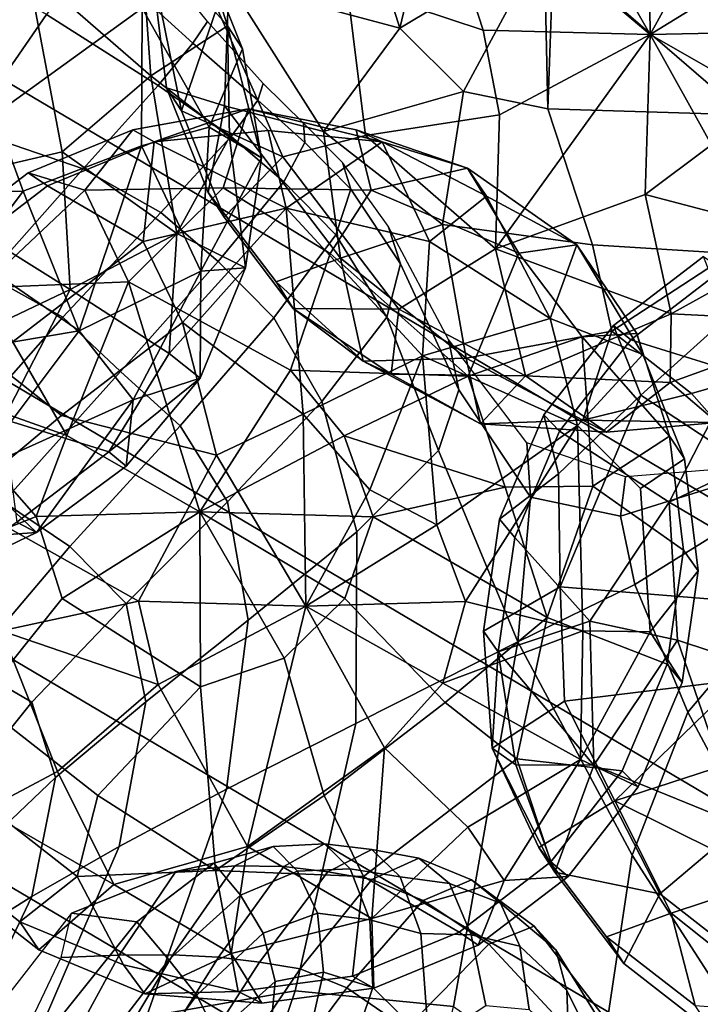
# Model space of a CAD drawing. Units: inches. Extents: x -0.1 to 54.4, y 0 to 54.6.
# Drawn here: x 16.1 to 16.5, y 7.6 to 8.2 of the extents above; entities that cross this region are included whole.
import ezdxf

# ---------------------------------------------------------------- set-up
doc = ezdxf.new("R2010")
doc.units = ezdxf.units.IN
doc.header["$MEASUREMENT"] = 0

msp = doc.modelspace()

# ---------------------------------------------------------------- linework, layer by layer
for points in [[(15.94916, 8.27772, 1.33813), (17.15198, 7.56638, 1.33813), (19.11721, 11.14113, 1.33813), (18.13498, 11.72202, 1.33813)], [(16.32763, 8.32732, 2.85417), (16.26852, 8.22402, 2.82187), (16.36861, 8.19694, 2.90757)], [(16.32763, 8.32732, 2.85417), (16.36861, 8.19694, 2.90757), (16.38961, 8.28445, 2.90756)], [(16.38172, 8.30588, 2.42468), (16.41747, 8.19586, 2.39767), (16.33755, 8.22234, 2.4361)], [(16.5153, 8.19336, 2.38656), (16.38172, 8.30588, 2.42468), (16.46657, 8.27881, 2.39498)], [(16.5153, 8.19336, 2.38656), (16.41747, 8.19586, 2.39767), (16.38172, 8.30588, 2.42468)], [(16.5153, 8.19336, 2.38656), (16.46657, 8.27881, 2.39498), (16.51399, 8.30539, 2.403)], [(16.5153, 8.19336, 2.38656), (16.51399, 8.30539, 2.403), (16.56226, 8.27851, 2.40586)], [(16.15053, 8.23188, 2.5935), (16.10633, 8.28339, 2.58199), (16.04415, 8.23436, 2.62994), (16.07868, 8.19932, 2.63733)], [(16.38961, 8.28445, 2.90756), (16.36861, 8.19694, 2.90757), (16.45322, 8.24772, 2.93376)], [(15.94916, 8.27772, 1.33813), (15.86825, 8.15022, 1.31643), (17.07923, 7.43405, 1.31643), (17.15198, 7.56638, 1.33813)], [(16.10135, 8.18422, 2.1254), (16.05366, 8.19721, 2.11871), (16.07051, 8.2768, 2.16283), (16.15239, 8.24301, 2.17546)], [(16.5153, 8.19336, 2.38656), (16.56226, 8.27851, 2.40586), (16.59675, 8.24345, 2.41324)], [(16.16166, 8.20497, 2.09905), (16.06957, 8.25818, 2.13027), (16.01519, 8.132, 2.25204), (16.11526, 8.13788, 2.24863)], [(16.25588, 8.20086, 1.60732), (16.20633, 8.26271, 1.59907), (16.18881, 8.24149, 1.86915), (16.2474, 8.18822, 1.87705)], [(16.26762, 8.19837, 2.45413), (16.24852, 8.25839, 2.41065), (16.2165, 8.25654, 2.51012)], [(16.27641, 8.185, 2.33241), (16.25198, 8.24612, 2.32357), (16.24852, 8.25839, 2.41065), (16.26762, 8.19837, 2.45413)], [(16.2227, 8.16904, 2.55286), (16.2165, 8.25654, 2.51012), (16.15053, 8.23188, 2.5935)], [(16.26762, 8.19837, 2.45413), (16.2165, 8.25654, 2.51012), (16.2227, 8.16904, 2.55286)], [(16.25686, 8.13908, 2.2513), (16.21767, 8.20883, 2.21404), (16.25198, 8.24612, 2.32357), (16.27641, 8.185, 2.33241)], [(16.45322, 8.24772, 2.93376), (16.36861, 8.19694, 2.90757), (16.40588, 8.1599, 2.91468)], [(16.45322, 8.24772, 2.93376), (16.40588, 8.1599, 2.91468), (16.45527, 8.14981, 2.92251)], [(16.45322, 8.24772, 2.93376), (16.45527, 8.14981, 2.92251), (16.45862, 8.24293, 2.93657)], [(16.57064, 8.14637, 2.90801), (16.5518, 8.24548, 2.92396), (16.45862, 8.24293, 2.93657)], [(16.13132, 8.14638, 2.13069), (16.10135, 8.18422, 2.1254), (16.15239, 8.24301, 2.17546), (16.21767, 8.20883, 2.21404)], [(16.2474, 8.18822, 1.87705), (16.18881, 8.24149, 1.86915), (16.16166, 8.20497, 2.09905), (16.22709, 8.16348, 2.10627)], [(16.45527, 8.14981, 2.92251), (16.57064, 8.14637, 2.90801), (16.45862, 8.24293, 2.93657)], [(16.5153, 8.19336, 2.38656), (16.59675, 8.24345, 2.41324), (16.60898, 8.19532, 2.41941)], [(16.17084, 8.12469, 2.60506), (16.15053, 8.23188, 2.5935), (16.07868, 8.19932, 2.63733), (16.08015, 8.1035, 2.6474)], [(16.2227, 8.16904, 2.55286), (16.15053, 8.23188, 2.5935), (16.17084, 8.12469, 2.60506)], [(16.22646, 8.21891, 2.61378), (16.24077, 8.14864, 2.58702), (16.23198, 8.16201, 2.70875), (16.22394, 8.22752, 2.70133)], [(16.22394, 8.22752, 2.70133), (16.23198, 8.16201, 2.70875), (16.26598, 8.15158, 2.7971), (16.26852, 8.22402, 2.82187)], [(16.26598, 8.15158, 2.7971), (16.32384, 8.13658, 2.85882), (16.26852, 8.22402, 2.82187)], [(16.26852, 8.22402, 2.82187), (16.32384, 8.13658, 2.85882), (16.36861, 8.19694, 2.90757)], [(16.26152, 8.20891, 2.51584), (16.24077, 8.14864, 2.58702), (16.22646, 8.21891, 2.61378)], [(16.33755, 8.22234, 2.4361), (16.34847, 8.13409, 2.4461), (16.30014, 8.12162, 2.49554), (16.26152, 8.20891, 2.51584)], [(16.41747, 8.19586, 2.39767), (16.42698, 8.14626, 2.40491), (16.34847, 8.13409, 2.4461), (16.33755, 8.22234, 2.4361)], [(16.14807, 8.10153, 2.1389), (16.13132, 8.14638, 2.13069), (16.21767, 8.20883, 2.21404), (16.21738, 8.12805, 2.19425)], [(16.21738, 8.12805, 2.19425), (16.21767, 8.20883, 2.21404), (16.25686, 8.13908, 2.2513)], [(16.26152, 8.20891, 2.51584), (16.30014, 8.12162, 2.49554), (16.24077, 8.14864, 2.58702)], [(16.22709, 8.16348, 2.10627), (16.16166, 8.20497, 2.09905), (16.11526, 8.13788, 2.24863), (16.18308, 8.11457, 2.25446)], [(16.28852, 8.1646, 1.6126), (16.25588, 8.20086, 1.60732), (16.2474, 8.18822, 1.87705), (16.28553, 8.15487, 1.88213)], [(16.26877, 8.13324, 2.47818), (16.26762, 8.19837, 2.45413), (16.2227, 8.16904, 2.55286)], [(16.28763, 8.12119, 2.35746), (16.27641, 8.185, 2.33241), (16.26762, 8.19837, 2.45413)], [(16.28763, 8.12119, 2.35746), (16.26762, 8.19837, 2.45413), (16.26877, 8.13324, 2.47818)], [(16.32384, 8.13658, 2.85882), (16.40588, 8.1599, 2.91468), (16.36861, 8.19694, 2.90757)], [(16.5153, 8.19336, 2.38656), (16.42698, 8.14626, 2.40491), (16.41747, 8.19586, 2.39767)], [(16.5153, 8.19336, 2.38656), (16.60898, 8.19532, 2.41941), (16.59549, 8.1474, 2.42265)], [(16.28553, 8.15487, 1.88213), (16.2474, 8.18822, 1.87705), (16.22709, 8.16348, 2.10627), (16.26979, 8.13358, 2.11134)], [(16.5153, 8.19336, 2.38656), (16.4247, 8.0679, 2.44461), (16.42698, 8.14626, 2.40491)], [(16.5153, 8.19336, 2.38656), (16.51247, 8.09971, 2.41796), (16.4247, 8.0679, 2.44461)], [(16.5153, 8.19336, 2.38656), (16.55125, 8.12869, 2.41364), (16.51247, 8.09971, 2.41796)], [(16.5153, 8.19336, 2.38656), (16.59549, 8.1474, 2.42265), (16.55125, 8.12869, 2.41364)], [(16.25686, 8.13908, 2.2513), (16.27641, 8.185, 2.33241), (16.28763, 8.12119, 2.35746)], [(16.23799, 8.07683, 2.53041), (16.2227, 8.16904, 2.55286), (16.17084, 8.12469, 2.60506)], [(16.23799, 8.07683, 2.53041), (16.26877, 8.13324, 2.47818), (16.2227, 8.16904, 2.55286)], [(16.26979, 8.13358, 2.11134), (16.22709, 8.16348, 2.10627), (16.18308, 8.11457, 2.25446), (16.22854, 8.08915, 2.25991)], [(16.24077, 8.14864, 2.58702), (16.2657, 8.08628, 2.59603), (16.25641, 8.10089, 2.71759), (16.23198, 8.16201, 2.70875)], [(16.23198, 8.16201, 2.70875), (16.25641, 8.10089, 2.71759), (16.26598, 8.15158, 2.7971)], [(16.31224, 8.14131, 1.61584), (16.28852, 8.1646, 1.6126), (16.28553, 8.15487, 1.88213), (16.31308, 8.13014, 1.88576)], [(16.32384, 8.13658, 2.85882), (16.39358, 8.08213, 2.87213), (16.40588, 8.1599, 2.91468)], [(16.39358, 8.08213, 2.87213), (16.48156, 8.07021, 2.88328), (16.45527, 8.14981, 2.92251), (16.40588, 8.1599, 2.91468)], [(16.31308, 8.13014, 1.88576), (16.28553, 8.15487, 1.88213), (16.26979, 8.13358, 2.11134), (16.30079, 8.10714, 2.11568)], [(15.86825, 8.15022, 1.31643), (15.79389, 8.03305, 1.25308), (17.01237, 7.31244, 1.25308), (17.07923, 7.43405, 1.31643)], [(16.27977, 8.14973, 2.46034), (16.21228, 8.13752, 2.47135), (16.18403, 8.10211, 2.55513), (16.26508, 8.10358, 2.59005)], [(16.27977, 8.14973, 2.46034), (16.22475, 8.13042, 2.34942), (16.21228, 8.13752, 2.47135)], [(16.29159, 8.13709, 2.35609), (16.22475, 8.13042, 2.34942), (16.27977, 8.14973, 2.46034)], [(16.30014, 8.12162, 2.49554), (16.2657, 8.08628, 2.59603), (16.24077, 8.14864, 2.58702)], [(16.25641, 8.10089, 2.71759), (16.29612, 8.04855, 2.72729), (16.33383, 8.06236, 2.81365), (16.26598, 8.15158, 2.7971)], [(16.34309, 8.13752, 2.48617), (16.27977, 8.14973, 2.46034), (16.26508, 8.10358, 2.59005), (16.35188, 8.10211, 2.57414)], [(16.26598, 8.15158, 2.7971), (16.33383, 8.06236, 2.81365), (16.32384, 8.13658, 2.85882)], [(16.35822, 8.13042, 2.36454), (16.29159, 8.13709, 2.35609), (16.27977, 8.14973, 2.46034)], [(16.35822, 8.13042, 2.36454), (16.27977, 8.14973, 2.46034), (16.34309, 8.13752, 2.48617)], [(16.48156, 8.07021, 2.88328), (16.56258, 8.06501, 2.86519), (16.57064, 8.14637, 2.90801), (16.45527, 8.14981, 2.92251)], [(16.05462, 8.09875, 2.10739), (16.13132, 8.14638, 2.13069), (16.14807, 8.10153, 2.1389)], [(16.42698, 8.14626, 2.40491), (16.4247, 8.0679, 2.44461), (16.34847, 8.13409, 2.4461)], [(16.18308, 8.11457, 2.25446), (16.11526, 8.13788, 2.24863), (16.06221, 8.06118, 2.34183), (16.12748, 8.052, 2.34684)], [(16.22475, 8.13042, 2.34942), (16.16221, 8.10476, 2.34488), (16.15098, 8.11237, 2.4669), (16.21228, 8.13752, 2.47135)], [(16.21228, 8.13752, 2.47135), (16.15098, 8.11237, 2.4669), (16.18403, 8.10211, 2.55513)], [(16.25211, 8.05467, 2.2615), (16.21738, 8.12805, 2.19425), (16.25686, 8.13908, 2.2513)], [(16.30208, 8.09155, 2.2635), (16.22475, 8.13042, 2.34942), (16.29159, 8.13709, 2.35609)], [(16.25211, 8.05467, 2.2615), (16.25686, 8.13908, 2.2513), (16.28763, 8.12119, 2.35746)], [(16.35822, 8.13042, 2.36454), (16.30208, 8.09155, 2.2635), (16.29159, 8.13709, 2.35609)], [(16.33506, 8.11834, 1.61793), (16.31224, 8.14131, 1.61584), (16.31308, 8.13014, 1.88576), (16.33994, 8.10271, 1.88932)], [(16.33383, 8.06236, 2.81365), (16.39358, 8.08213, 2.87213), (16.32384, 8.13658, 2.85882)], [(16.40838, 8.11512, 2.47835), (16.35822, 8.13042, 2.36454), (16.34309, 8.13752, 2.48617)], [(16.40838, 8.11512, 2.47835), (16.34309, 8.13752, 2.48617), (16.35188, 8.10211, 2.57414)], [(16.2182, 8.07215, 2.25356), (16.16221, 8.10476, 2.34488), (16.22475, 8.13042, 2.34942)], [(16.30208, 8.09155, 2.2635), (16.2182, 8.07215, 2.25356), (16.22475, 8.13042, 2.34942)], [(16.30079, 8.10714, 2.11568), (16.26979, 8.13358, 2.11134), (16.22854, 8.08915, 2.25991), (16.26225, 8.06047, 2.26558)], [(16.27823, 8.05666, 2.3982), (16.26877, 8.13324, 2.47818), (16.23799, 8.07683, 2.53041)], [(16.27823, 8.05666, 2.3982), (16.28763, 8.12119, 2.35746), (16.26877, 8.13324, 2.47818)], [(16.34847, 8.13409, 2.4461), (16.4247, 8.0679, 2.44461), (16.36799, 8.0324, 2.51209), (16.30014, 8.12162, 2.49554)], [(16.33994, 8.10271, 1.88932), (16.31308, 8.13014, 1.88576), (16.30079, 8.10714, 2.11568), (16.33109, 8.07607, 2.1207)], [(16.38605, 8.07215, 2.27258), (16.30208, 8.09155, 2.2635), (16.35822, 8.13042, 2.36454)], [(16.38605, 8.07215, 2.27258), (16.35822, 8.13042, 2.36454), (16.41952, 8.09862, 2.3572)], [(16.41952, 8.09862, 2.3572), (16.35822, 8.13042, 2.36454), (16.40838, 8.11512, 2.47835)], [(16.17555, 8.0439, 2.58583), (16.17084, 8.12469, 2.60506), (16.08015, 8.1035, 2.6474)], [(16.18076, 8.0197, 2.18699), (16.14807, 8.10153, 2.1389), (16.21738, 8.12805, 2.19425)], [(16.17555, 8.0439, 2.58583), (16.23799, 8.07683, 2.53041), (16.17084, 8.12469, 2.60506)], [(16.18076, 8.0197, 2.18699), (16.21738, 8.12805, 2.19425), (16.25211, 8.05467, 2.2615)], [(16.55125, 8.12869, 2.41364), (16.60837, 8.07454, 2.47119), (16.51247, 8.09971, 2.41796)], [(16.25211, 8.05467, 2.2615), (16.28763, 8.12119, 2.35746), (16.27823, 8.05666, 2.3982)], [(16.30014, 8.12162, 2.49554), (16.36799, 8.0324, 2.51209), (16.30621, 8.03288, 2.60594), (16.2657, 8.08628, 2.59603)], [(16.22854, 8.08915, 2.25991), (16.18308, 8.11457, 2.25446), (16.12748, 8.052, 2.34684), (16.17128, 8.02779, 2.3532)], [(16.36176, 8.08104, 1.61872), (16.33506, 8.11834, 1.61793), (16.33994, 8.10271, 1.88932), (16.36901, 8.05896, 1.87443)], [(16.43842, 8.06531, 2.55426), (16.40838, 8.11512, 2.47835), (16.35188, 8.10211, 2.57414)], [(16.47226, 8.07012, 2.41883), (16.41952, 8.09862, 2.3572), (16.40838, 8.11512, 2.47835)], [(16.47226, 8.07012, 2.41883), (16.40838, 8.11512, 2.47835), (16.43842, 8.06531, 2.55426)], [(16.16221, 8.10476, 2.34488), (16.10843, 8.06359, 2.34288), (16.09826, 8.07201, 2.46494), (16.15098, 8.11237, 2.4669)], [(16.15098, 8.11237, 2.4669), (16.09826, 8.07201, 2.46494), (16.12337, 8.04494, 2.57982), (16.18403, 8.10211, 2.55513)], [(16.33109, 8.07607, 2.1207), (16.30079, 8.10714, 2.11568), (16.26225, 8.06047, 2.26558), (16.2948, 8.02742, 2.2721)], [(16.10329, 8.00972, 2.60883), (16.17555, 8.0439, 2.58583), (16.08015, 8.1035, 2.6474), (16.0437, 8.0656, 2.64541)], [(16.05462, 8.09875, 2.10739), (16.14807, 8.10153, 2.1389), (16.11877, 8.06253, 2.1336)], [(16.2182, 8.07215, 2.25356), (16.12836, 8.00321, 2.25023), (16.10843, 8.06359, 2.34288), (16.16221, 8.10476, 2.34488)], [(16.11877, 8.06253, 2.1336), (16.14807, 8.10153, 2.1389), (16.18076, 8.0197, 2.18699)], [(16.18403, 8.10211, 2.55513), (16.12337, 8.04494, 2.57982), (16.20964, 8.04858, 2.63922)], [(16.26508, 8.10358, 2.59005), (16.18403, 8.10211, 2.55513), (16.20964, 8.04858, 2.63922)], [(16.32782, 8.06507, 2.62877), (16.26508, 8.10358, 2.59005), (16.20964, 8.04858, 2.63922), (16.30468, 7.9968, 2.68181)], [(16.35188, 8.10211, 2.57414), (16.26508, 8.10358, 2.59005), (16.32782, 8.06507, 2.62877)], [(16.43842, 8.06531, 2.55426), (16.35188, 8.10211, 2.57414), (16.32782, 8.06507, 2.62877), (16.40877, 7.99316, 2.64647)], [(16.36901, 8.05896, 1.87443), (16.33994, 8.10271, 1.88932), (16.33109, 8.07607, 2.1207), (16.36111, 8.0278, 2.09873)], [(16.2657, 8.08628, 2.59603), (16.30621, 8.03288, 2.60594), (16.29612, 8.04855, 2.72729), (16.25641, 8.10089, 2.71759)], [(16.45668, 8.02699, 2.28743), (16.38605, 8.07215, 2.27258), (16.41952, 8.09862, 2.3572)], [(16.45668, 8.02699, 2.28743), (16.41952, 8.09862, 2.3572), (16.47226, 8.07012, 2.41883)], [(16.4247, 8.0679, 2.44461), (16.51247, 8.09971, 2.41796), (16.52762, 8.02983, 2.47676)], [(16.51247, 8.09971, 2.41796), (16.60837, 8.07454, 2.47119), (16.52762, 8.02983, 2.47676)], [(16.30208, 8.09155, 2.2635), (16.24133, 8.02469, 2.20723), (16.2182, 8.07215, 2.25356)], [(16.31198, 7.97092, 2.17573), (16.24133, 8.02469, 2.20723), (16.30208, 8.09155, 2.2635)], [(16.38196, 8.00517, 2.21124), (16.31198, 7.97092, 2.17573), (16.30208, 8.09155, 2.2635)], [(16.38196, 8.00517, 2.21124), (16.30208, 8.09155, 2.2635), (16.38605, 8.07215, 2.27258)], [(16.26225, 8.06047, 2.26558), (16.22854, 8.08915, 2.25991), (16.17128, 8.02779, 2.3532), (16.20496, 7.996, 2.36032)], [(16.33383, 8.06236, 2.81365), (16.40754, 8.00372, 2.79448), (16.39358, 8.08213, 2.87213)], [(16.39718, 8.01475, 1.61802), (16.36176, 8.08104, 1.61872), (16.36901, 8.05896, 1.87443), (16.40318, 7.98527, 1.82276)], [(16.40754, 8.00372, 2.79448), (16.49281, 8.01957, 2.83592), (16.48156, 8.07021, 2.88328), (16.39358, 8.08213, 2.87213)], [(16.23349, 8.00661, 2.48676), (16.23799, 8.07683, 2.53041), (16.17555, 8.0439, 2.58583)], [(16.23349, 8.00661, 2.48676), (16.27823, 8.05666, 2.3982), (16.23799, 8.07683, 2.53041)], [(16.36111, 8.0278, 2.09873), (16.33109, 8.07607, 2.1207), (16.2948, 8.02742, 2.2721), (16.32295, 7.97847, 2.2602)], [(16.52762, 8.02983, 2.47676), (16.60837, 8.07454, 2.47119), (16.62493, 8.02483, 2.54333)], [(16.24133, 8.02469, 2.20723), (16.17037, 7.97024, 2.2046), (16.12836, 8.00321, 2.25023), (16.2182, 8.07215, 2.25356)], [(16.4247, 8.0679, 2.44461), (16.44225, 7.9934, 2.52673), (16.36799, 8.0324, 2.51209)], [(16.45668, 8.02699, 2.28743), (16.38196, 8.00517, 2.21124), (16.38605, 8.07215, 2.27258)], [(16.4247, 8.0679, 2.44461), (16.52762, 8.02983, 2.47676), (16.44225, 7.9934, 2.52673)], [(16.50758, 8.0182, 2.46387), (16.47226, 8.07012, 2.41883), (16.43842, 8.06531, 2.55426), (16.47556, 8.01635, 2.56333)], [(16.51104, 8.00593, 2.37679), (16.45668, 8.02699, 2.28743), (16.47226, 8.07012, 2.41883)], [(16.51104, 8.00593, 2.37679), (16.47226, 8.07012, 2.41883), (16.50758, 8.0182, 2.46387)], [(16.49281, 8.01957, 2.83592), (16.56258, 8.06501, 2.86519), (16.48156, 8.07021, 2.88328)], [(16.10514, 8.0071, 2.1487), (16.11877, 8.06253, 2.1336), (16.18076, 8.0197, 2.18699)], [(16.29612, 8.04855, 2.72729), (16.34726, 8.00207, 2.72027), (16.33383, 8.06236, 2.81365)], [(16.40877, 7.99316, 2.64647), (16.32782, 8.06507, 2.62877), (16.30468, 7.9968, 2.68181)], [(16.34726, 8.00207, 2.72027), (16.40754, 8.00372, 2.79448), (16.33383, 8.06236, 2.81365)], [(16.47556, 8.01635, 2.56333), (16.43842, 8.06531, 2.55426), (16.40877, 7.99316, 2.64647)], [(16.5395, 7.98305, 2.76137), (16.60525, 8.00207, 2.7495), (16.56258, 8.06501, 2.86519), (16.49281, 8.01957, 2.83592)], [(16.55776, 8.05564, 2.39457), (16.50398, 8.01447, 2.39257), (16.49381, 8.0229, 2.51464), (16.54652, 8.06325, 2.5166)], [(16.54652, 8.06325, 2.5166), (16.49381, 8.0229, 2.51464), (16.50988, 7.98216, 2.63559), (16.56052, 8.02768, 2.63106)], [(16.2948, 8.02742, 2.2721), (16.26225, 8.06047, 2.26558), (16.20496, 7.996, 2.36032), (16.23989, 7.96409, 2.36762)], [(16.25163, 7.992, 2.36621), (16.27823, 8.05666, 2.3982), (16.23349, 8.00661, 2.48676)], [(16.25163, 7.992, 2.36621), (16.25211, 8.05467, 2.2615), (16.27823, 8.05666, 2.3982)], [(16.40318, 7.98527, 1.82276), (16.36901, 8.05896, 1.87443), (16.36111, 8.0278, 2.09873), (16.39126, 7.94974, 2.0221)], [(16.56555, 7.99534, 2.30055), (16.50398, 8.01447, 2.39257), (16.55776, 8.05564, 2.39457)], [(16.10747, 7.95571, 2.41658), (16.17128, 8.02779, 2.3532), (16.12748, 8.052, 2.34684), (16.07234, 7.98628, 2.40862)], [(16.18076, 8.0197, 2.18699), (16.25211, 8.05467, 2.2615), (16.21236, 7.97937, 2.26212)], [(16.21236, 7.97937, 2.26212), (16.25211, 8.05467, 2.2615), (16.25163, 7.992, 2.36621)], [(16.12337, 8.04494, 2.57982), (16.08663, 7.98935, 2.58697), (16.17347, 7.95858, 2.67297)], [(16.13654, 7.96807, 2.56306), (16.17555, 8.0439, 2.58583), (16.10329, 8.00972, 2.60883)], [(16.20964, 8.04858, 2.63922), (16.12337, 8.04494, 2.57982), (16.17347, 7.95858, 2.67297)], [(16.19812, 7.94895, 2.47104), (16.23349, 8.00661, 2.48676), (16.17555, 8.0439, 2.58583), (16.13654, 7.96807, 2.56306)], [(16.20964, 8.04858, 2.63922), (16.17347, 7.95858, 2.67297), (16.25145, 7.91373, 2.70844)], [(16.30468, 7.9968, 2.68181), (16.20964, 8.04858, 2.63922), (16.25145, 7.91373, 2.70844)], [(16.30621, 8.03288, 2.60594), (16.34726, 8.00207, 2.72027), (16.29612, 8.04855, 2.72729)], [(15.79389, 8.03305, 1.25308), (15.73211, 7.93571, 1.15322), (16.95683, 7.21141, 1.15322), (17.01237, 7.31244, 1.25308)], [(16.36799, 8.0324, 2.51209), (16.36361, 7.99445, 2.59881), (16.30621, 8.03288, 2.60594)], [(16.30621, 8.03288, 2.60594), (16.36361, 7.99445, 2.59881), (16.34726, 8.00207, 2.72027)], [(16.36799, 8.0324, 2.51209), (16.44225, 7.9934, 2.52673), (16.36361, 7.99445, 2.59881)], [(16.13646, 7.9196, 2.42476), (16.20496, 7.996, 2.36032), (16.17128, 8.02779, 2.3532), (16.10747, 7.95571, 2.41658)], [(16.32295, 7.97847, 2.2602), (16.2948, 8.02742, 2.2721), (16.23989, 7.96409, 2.36762), (16.26763, 7.91967, 2.36936)], [(16.39126, 7.94974, 2.0221), (16.36111, 8.0278, 2.09873), (16.32295, 7.97847, 2.2602), (16.34348, 7.9021, 2.21061)], [(16.47279, 7.96444, 2.25838), (16.38196, 8.00517, 2.21124), (16.45668, 8.02699, 2.28743)], [(16.44225, 7.9934, 2.52673), (16.52762, 8.02983, 2.47676), (16.52698, 7.98961, 2.53435)], [(16.47279, 7.96444, 2.25838), (16.45668, 8.02699, 2.28743), (16.51104, 8.00593, 2.37679)], [(16.56052, 8.02768, 2.63106), (16.50988, 7.98216, 2.63559), (16.57139, 7.94164, 2.70926)], [(16.52762, 8.02983, 2.47676), (16.62493, 8.02483, 2.54333), (16.52698, 7.98961, 2.53435)], [(16.26131, 7.9469, 2.16754), (16.17037, 7.97024, 2.2046), (16.24133, 8.02469, 2.20723)], [(16.31198, 7.97092, 2.17573), (16.26131, 7.9469, 2.16754), (16.24133, 8.02469, 2.20723)], [(16.50398, 8.01447, 2.39257), (16.46228, 7.96106, 2.39315), (16.45294, 7.97055, 2.5152), (16.49381, 8.0229, 2.51464)], [(16.49381, 8.0229, 2.51464), (16.45294, 7.97055, 2.5152), (16.46155, 7.93608, 2.60306), (16.50988, 7.98216, 2.63559)], [(16.52698, 7.98961, 2.53435), (16.62493, 8.02483, 2.54333), (16.55451, 7.96604, 2.64071)], [(16.10514, 8.0071, 2.1487), (16.18076, 8.0197, 2.18699), (16.11852, 7.93702, 2.21508)], [(16.11852, 7.93702, 2.21508), (16.18076, 8.0197, 2.18699), (16.21236, 7.97937, 2.26212)], [(16.40754, 8.00372, 2.79448), (16.47587, 7.96745, 2.73827), (16.49281, 8.01957, 2.83592)], [(16.48176, 7.92885, 2.60607), (16.47556, 8.01635, 2.56333), (16.40877, 7.99316, 2.64647), (16.43039, 7.92823, 2.65398)], [(16.52669, 7.95819, 2.50735), (16.50758, 8.0182, 2.46387), (16.47556, 8.01635, 2.56333)], [(16.52669, 7.95819, 2.50735), (16.47556, 8.01635, 2.56333), (16.48176, 7.92885, 2.60607)], [(16.47587, 7.96745, 2.73827), (16.5395, 7.98305, 2.76137), (16.49281, 8.01957, 2.83592)], [(16.53547, 7.94481, 2.38562), (16.51104, 8.00593, 2.37679), (16.50758, 8.0182, 2.46387), (16.52669, 7.95819, 2.50735)], [(16.44301, 7.95425, 1.61937), (16.39718, 8.01475, 1.61802), (16.40318, 7.98527, 1.82276), (16.44526, 7.92247, 1.79075)], [(16.56555, 7.99534, 2.30055), (16.52655, 7.91952, 2.27778), (16.46228, 7.96106, 2.39315), (16.50398, 8.01447, 2.39257)], [(16.19812, 7.94895, 2.47104), (16.25163, 7.992, 2.36621), (16.23349, 8.00661, 2.48676)], [(16.35108, 7.92677, 2.17341), (16.31198, 7.97092, 2.17573), (16.38196, 8.00517, 2.21124)], [(16.34726, 8.00207, 2.72027), (16.41595, 7.96526, 2.66048), (16.40754, 8.00372, 2.79448)], [(16.39039, 7.90619, 2.18391), (16.35108, 7.92677, 2.17341), (16.38196, 8.00517, 2.21124)], [(16.39039, 7.90619, 2.18391), (16.38196, 8.00517, 2.21124), (16.47279, 7.96444, 2.25838)], [(16.41595, 7.96526, 2.66048), (16.47587, 7.96745, 2.73827), (16.40754, 8.00372, 2.79448)], [(16.50963, 7.92753, 2.30265), (16.47279, 7.96444, 2.25838), (16.51104, 8.00593, 2.37679), (16.53547, 7.94481, 2.38562)], [(16.17037, 7.97024, 2.2046), (16.11064, 7.92039, 2.23057), (16.12836, 8.00321, 2.25023)], [(16.36361, 7.99445, 2.59881), (16.41595, 7.96526, 2.66048), (16.34726, 8.00207, 2.72027)], [(16.55451, 7.96604, 2.64071), (16.60525, 8.00207, 2.7495), (16.5395, 7.98305, 2.76137)], [(16.17524, 7.89344, 2.43138), (16.23989, 7.96409, 2.36762), (16.20496, 7.996, 2.36032), (16.13646, 7.9196, 2.42476)], [(16.20828, 7.94052, 2.34897), (16.25163, 7.992, 2.36621), (16.19812, 7.94895, 2.47104)], [(16.21236, 7.97937, 2.26212), (16.25163, 7.992, 2.36621), (16.20828, 7.94052, 2.34897)], [(16.25145, 7.91373, 2.70844), (16.33602, 7.95828, 2.69142), (16.30468, 7.9968, 2.68181)], [(16.40877, 7.99316, 2.64647), (16.30468, 7.9968, 2.68181), (16.33602, 7.95828, 2.69142)], [(16.43039, 7.92823, 2.65398), (16.40877, 7.99316, 2.64647), (16.33602, 7.95828, 2.69142)], [(16.36361, 7.99445, 2.59881), (16.44225, 7.9934, 2.52673), (16.41595, 7.96526, 2.66048)], [(16.44225, 7.9934, 2.52673), (16.48967, 7.96052, 2.61647), (16.41595, 7.96526, 2.66048)], [(16.44225, 7.9934, 2.52673), (16.52698, 7.98961, 2.53435), (16.48967, 7.96052, 2.61647)], [(16.5988, 7.95369, 2.25478), (16.52655, 7.91952, 2.27778), (16.56555, 7.99534, 2.30055)], [(16.08663, 7.98935, 2.58697), (16.08917, 7.88449, 2.61967), (16.15558, 7.91109, 2.67343)], [(16.08663, 7.98935, 2.58697), (16.15558, 7.91109, 2.67343), (16.17347, 7.95858, 2.67297)], [(16.52698, 7.98961, 2.53435), (16.55451, 7.96604, 2.64071), (16.48967, 7.96052, 2.61647)], [(16.44526, 7.92247, 1.79075), (16.40318, 7.98527, 1.82276), (16.39126, 7.94974, 2.0221), (16.43785, 7.83758, 1.96859)], [(16.46155, 7.93608, 2.60306), (16.46255, 7.8698, 2.64143), (16.50988, 7.98216, 2.63559)], [(16.50988, 7.98216, 2.63559), (16.46255, 7.8698, 2.64143), (16.55402, 7.8624, 2.72465), (16.57139, 7.94164, 2.70926)], [(16.47587, 7.96745, 2.73827), (16.55451, 7.96604, 2.64071), (16.5395, 7.98305, 2.76137)], [(16.11852, 7.93702, 2.21508), (16.21236, 7.97937, 2.26212), (16.15572, 7.9016, 2.32973)], [(16.15572, 7.9016, 2.32973), (16.21236, 7.97937, 2.26212), (16.20828, 7.94052, 2.34897)], [(16.34348, 7.9021, 2.21061), (16.32295, 7.97847, 2.2602), (16.26763, 7.91967, 2.36936), (16.27974, 7.85034, 2.35978)], [(16.26131, 7.9469, 2.16754), (16.21564, 7.86138, 2.17042), (16.11064, 7.92039, 2.23057), (16.17037, 7.97024, 2.2046)], [(16.31364, 7.85858, 2.15865), (16.26131, 7.9469, 2.16754), (16.31198, 7.97092, 2.17573)], [(16.31364, 7.85858, 2.15865), (16.31198, 7.97092, 2.17573), (16.35108, 7.92677, 2.17341)], [(16.46228, 7.96106, 2.39315), (16.43596, 7.89871, 2.39636), (16.42714, 7.90943, 2.51835), (16.45294, 7.97055, 2.5152)], [(16.45294, 7.97055, 2.5152), (16.42714, 7.90943, 2.51835), (16.46155, 7.93608, 2.60306)], [(16.14434, 7.90778, 2.46903), (16.19812, 7.94895, 2.47104), (16.13654, 7.96807, 2.56306)], [(16.20826, 7.86009, 2.43673), (16.26763, 7.91967, 2.36936), (16.23989, 7.96409, 2.36762), (16.17524, 7.89344, 2.43138)], [(16.40714, 7.86134, 2.19211), (16.39039, 7.90619, 2.18391), (16.47279, 7.96444, 2.25838)], [(16.40714, 7.86134, 2.19211), (16.47279, 7.96444, 2.25838), (16.47596, 7.8441, 2.25175)], [(16.41595, 7.96526, 2.66048), (16.48967, 7.96052, 2.61647), (16.47587, 7.96745, 2.73827)], [(16.47596, 7.8441, 2.25175), (16.47279, 7.96444, 2.25838), (16.50963, 7.92753, 2.30265), (16.51531, 7.8435, 2.30994)], [(16.48967, 7.96052, 2.61647), (16.55451, 7.96604, 2.64071), (16.47587, 7.96745, 2.73827)], [(16.25145, 7.91373, 2.70844), (16.17347, 7.95858, 2.67297), (16.15558, 7.91109, 2.67343)], [(16.25145, 7.91373, 2.70844), (16.35294, 7.91084, 2.69557), (16.33602, 7.95828, 2.69142)], [(16.43039, 7.92823, 2.65398), (16.33602, 7.95828, 2.69142), (16.35294, 7.91084, 2.69557)], [(16.52655, 7.91952, 2.27778), (16.48001, 7.84977, 2.30532), (16.43596, 7.89871, 2.39636), (16.46228, 7.96106, 2.39315)], [(16.53489, 7.89136, 2.51491), (16.52669, 7.95819, 2.50735), (16.48176, 7.92885, 2.60607)], [(16.54351, 7.8793, 2.39304), (16.53547, 7.94481, 2.38562), (16.52669, 7.95819, 2.50735), (16.53489, 7.89136, 2.51491)], [(16.50095, 7.9343, 1.62633), (16.44301, 7.95425, 1.61937), (16.44526, 7.92247, 1.79075), (16.49802, 7.91135, 1.83484)], [(16.62176, 7.86316, 2.21675), (16.52655, 7.91952, 2.27778), (16.5988, 7.95369, 2.25478)], [(16.15572, 7.9016, 2.32973), (16.20828, 7.94052, 2.34897), (16.19812, 7.94895, 2.47104), (16.14434, 7.90778, 2.46903)], [(16.31364, 7.85858, 2.15865), (16.21564, 7.86138, 2.17042), (16.26131, 7.9469, 2.16754)], [(16.43785, 7.83758, 1.96859), (16.39126, 7.94974, 2.0221), (16.34348, 7.9021, 2.21061), (16.34279, 7.78986, 2.1746)], [(16.51531, 7.8435, 2.30994), (16.50963, 7.92753, 2.30265), (16.53547, 7.94481, 2.38562), (16.54351, 7.8793, 2.39304)], [(15.73211, 7.93571, 1.15322), (15.68792, 7.86607, 1.02493), (16.9171, 7.13914, 1.02493), (16.95683, 7.21141, 1.15322)], [(16.06607, 7.89533, 2.2539), (16.11852, 7.93702, 2.21508), (16.15572, 7.9016, 2.32973)], [(16.42714, 7.90943, 2.51835), (16.41765, 7.84392, 2.52379), (16.46255, 7.8698, 2.64143), (16.46155, 7.93608, 2.60306)], [(16.55631, 7.93878, 1.63458), (16.50095, 7.9343, 1.62633), (16.49802, 7.91135, 1.83484), (16.54996, 7.92737, 1.89734)], [(16.45498, 7.85196, 2.63655), (16.48176, 7.92885, 2.60607), (16.43039, 7.92823, 2.65398)], [(16.5252, 7.82452, 2.52046), (16.53489, 7.89136, 2.51491), (16.48176, 7.92885, 2.60607), (16.45498, 7.85196, 2.63655)], [(16.31364, 7.85858, 2.15865), (16.35108, 7.92677, 2.17341), (16.39039, 7.90619, 2.18391)], [(16.45498, 7.85196, 2.63655), (16.43039, 7.92823, 2.65398), (16.35294, 7.91084, 2.69557)], [(16.54996, 7.92737, 1.89734), (16.49802, 7.91135, 1.83484), (16.5064, 7.87117, 2.04452), (16.55329, 7.90038, 2.13272)], [(16.11617, 7.82389, 2.46652), (16.17524, 7.89344, 2.43138), (16.13646, 7.9196, 2.42476), (16.04407, 7.82165, 2.47073)], [(16.21564, 7.86138, 2.17042), (16.13522, 7.84411, 2.21315), (16.11064, 7.92039, 2.23057)], [(16.21994, 7.80244, 2.4411), (16.27974, 7.85034, 2.35978), (16.26763, 7.91967, 2.36936), (16.20826, 7.86009, 2.43673)], [(16.49802, 7.91135, 1.83484), (16.44526, 7.92247, 1.79075), (16.43785, 7.83758, 1.96859), (16.5064, 7.87117, 2.04452)], [(16.52655, 7.91952, 2.27778), (16.53126, 7.83873, 2.25855), (16.48001, 7.84977, 2.30532)], [(16.62176, 7.86316, 2.21675), (16.61118, 7.81226, 2.22011), (16.53126, 7.83873, 2.25855), (16.52655, 7.91952, 2.27778)], [(16.08917, 7.88449, 2.61967), (16.122, 7.8021, 2.63157), (16.1709, 7.86305, 2.68118), (16.15558, 7.91109, 2.67343)], [(16.25145, 7.91373, 2.70844), (16.15558, 7.91109, 2.67343), (16.1709, 7.86305, 2.68118)], [(16.1709, 7.86305, 2.68118), (16.25182, 7.8114, 2.69504), (16.25145, 7.91373, 2.70844)], [(16.25145, 7.91373, 2.70844), (16.25182, 7.8114, 2.69504), (16.30098, 7.82808, 2.6994)], [(16.25145, 7.91373, 2.70844), (16.30098, 7.82808, 2.6994), (16.33649, 7.86309, 2.69995)], [(16.25145, 7.91373, 2.70844), (16.33649, 7.86309, 2.69995), (16.35294, 7.91084, 2.69557)], [(16.09361, 7.87176, 2.36025), (16.15572, 7.9016, 2.32973), (16.14434, 7.90778, 2.46903)], [(16.31364, 7.85858, 2.15865), (16.39039, 7.90619, 2.18391), (16.40714, 7.86134, 2.19211)], [(16.39525, 7.80211, 2.66253), (16.45498, 7.85196, 2.63655), (16.35294, 7.91084, 2.69557), (16.33649, 7.86309, 2.69995)], [(16.43596, 7.89871, 2.39636), (16.42628, 7.83187, 2.40191), (16.41765, 7.84392, 2.52379), (16.42714, 7.90943, 2.51835)], [(16.06607, 7.89533, 2.2539), (16.15572, 7.9016, 2.32973), (16.09361, 7.87176, 2.36025)], [(16.34279, 7.78986, 2.1746), (16.34348, 7.9021, 2.21061), (16.27974, 7.85034, 2.35978), (16.26701, 7.7514, 2.35553)], [(16.55329, 7.90038, 2.13272), (16.5064, 7.87117, 2.04452), (16.53741, 7.79655, 2.25656), (16.57601, 7.84223, 2.31331)], [(16.48001, 7.84977, 2.30532), (16.42628, 7.83187, 2.40191), (16.43596, 7.89871, 2.39636)], [(16.153, 7.80226, 2.46942), (16.20826, 7.86009, 2.43673), (16.17524, 7.89344, 2.43138), (16.11617, 7.82389, 2.46652)], [(16.53402, 7.8138, 2.39847), (16.54351, 7.8793, 2.39304), (16.53489, 7.89136, 2.51491), (16.5252, 7.82452, 2.52046)], [(16.51531, 7.8435, 2.30994), (16.54351, 7.8793, 2.39304), (16.53402, 7.8138, 2.39847)], [(16.5064, 7.87117, 2.04452), (16.43785, 7.83758, 1.96859), (16.50483, 7.71266, 2.22013), (16.53741, 7.79655, 2.25656)], [(15.43704, 7.47075, 0), (16.69154, 6.72884, 0), (16.9171, 7.13914, 1.02493), (15.68792, 7.86607, 1.02493)], [(16.41765, 7.84392, 2.52379), (16.42266, 7.7754, 2.51372), (16.46513, 7.80283, 2.64259), (16.46255, 7.8698, 2.64143)], [(16.46255, 7.8698, 2.64143), (16.46513, 7.80283, 2.64259), (16.5677, 7.81542, 2.73186), (16.55402, 7.8624, 2.72465)], [(16.122, 7.8021, 2.63157), (16.19175, 7.74766, 2.64489), (16.25182, 7.8114, 2.69504), (16.1709, 7.86305, 2.68118)], [(16.21564, 7.86138, 2.17042), (16.22702, 7.81265, 2.17672), (16.13522, 7.84411, 2.21315)], [(16.16699, 7.75815, 2.47541), (16.21994, 7.80244, 2.4411), (16.20826, 7.86009, 2.43673), (16.153, 7.80226, 2.46942)], [(16.31364, 7.85858, 2.15865), (16.22702, 7.81265, 2.17672), (16.21564, 7.86138, 2.17042)], [(16.32428, 7.74766, 2.6599), (16.39525, 7.80211, 2.66253), (16.33649, 7.86309, 2.69995), (16.30098, 7.82808, 2.6994)], [(16.31364, 7.85858, 2.15865), (16.40714, 7.86134, 2.19211), (16.39389, 7.81336, 2.19537)], [(16.39389, 7.81336, 2.19537), (16.40714, 7.86134, 2.19211), (16.47596, 7.8441, 2.25175)], [(16.31364, 7.85858, 2.15865), (16.27939, 7.71788, 2.21982), (16.22702, 7.81265, 2.17672)], [(16.31364, 7.85858, 2.15865), (16.35967, 7.77554, 2.19651), (16.27939, 7.71788, 2.21982)], [(16.31364, 7.85858, 2.15865), (16.39389, 7.81336, 2.19537), (16.35967, 7.77554, 2.19651)], [(16.20423, 7.71782, 2.44839), (16.26701, 7.7514, 2.35553), (16.27974, 7.85034, 2.35978), (16.21994, 7.80244, 2.4411)], [(16.43726, 7.76914, 2.61689), (16.45498, 7.85196, 2.63655), (16.39525, 7.80211, 2.66253)], [(16.48001, 7.84977, 2.30532), (16.48237, 7.76536, 2.31632), (16.42628, 7.83187, 2.40191)], [(16.49889, 7.76216, 2.52367), (16.5252, 7.82452, 2.52046), (16.45498, 7.85196, 2.63655), (16.43726, 7.76914, 2.61689)], [(16.53126, 7.83873, 2.25855), (16.48237, 7.76536, 2.31632), (16.48001, 7.84977, 2.30532)], [(16.13522, 7.84411, 2.21315), (16.16805, 7.76172, 2.22505), (16.12542, 7.73918, 2.27613), (16.08385, 7.8435, 2.26106)], [(16.22702, 7.81265, 2.17672), (16.16805, 7.76172, 2.22505), (16.13522, 7.84411, 2.21315)], [(16.39389, 7.81336, 2.19537), (16.47596, 7.8441, 2.25175), (16.47452, 7.76872, 2.28686)], [(16.42628, 7.83187, 2.40191), (16.42266, 7.7754, 2.51372), (16.41765, 7.84392, 2.52379)], [(16.47452, 7.76872, 2.28686), (16.47596, 7.8441, 2.25175), (16.51531, 7.8435, 2.30994)], [(16.47452, 7.76872, 2.28686), (16.51531, 7.8435, 2.30994), (16.53402, 7.8138, 2.39847), (16.50823, 7.75268, 2.40162)], [(16.57601, 7.84223, 2.31331), (16.53741, 7.79655, 2.25656), (16.58094, 7.71489, 2.43471), (16.61261, 7.77089, 2.44721)], [(16.34279, 7.78986, 2.1746), (16.3073, 7.63331, 2.20345), (16.40018, 7.62413, 2.11224), (16.43785, 7.83758, 1.96859)], [(16.43785, 7.83758, 1.96859), (16.40018, 7.62413, 2.11224), (16.48272, 7.56568, 2.25881), (16.50483, 7.71266, 2.22013)], [(16.53126, 7.83873, 2.25855), (16.56857, 7.73038, 2.25968), (16.48237, 7.76536, 2.31632)], [(16.61118, 7.81226, 2.22011), (16.56857, 7.73038, 2.25968), (16.53126, 7.83873, 2.25855)], [(16.42628, 7.83187, 2.40191), (16.43669, 7.7656, 2.40943), (16.42266, 7.7754, 2.51372)], [(16.42628, 7.83187, 2.40191), (16.48237, 7.76536, 2.31632), (16.43669, 7.7656, 2.40943)], [(16.26064, 7.70375, 2.62926), (16.32428, 7.74766, 2.6599), (16.30098, 7.82808, 2.6994), (16.25182, 7.8114, 2.69504)], [(16.50823, 7.75268, 2.40162), (16.53402, 7.8138, 2.39847), (16.5252, 7.82452, 2.52046), (16.49889, 7.76216, 2.52367)], [(16.07803, 7.76389, 2.4762), (16.11004, 7.74875, 2.47455), (16.153, 7.80226, 2.46942), (16.11617, 7.82389, 2.46652)], [(16.35967, 7.77554, 2.19651), (16.39389, 7.81336, 2.19537), (16.47452, 7.76872, 2.28686), (16.40841, 7.72915, 2.25552)], [(16.46513, 7.80283, 2.64259), (16.49467, 7.74456, 2.65752), (16.5677, 7.81542, 2.73186)], [(16.49467, 7.74456, 2.65752), (16.60078, 7.77919, 2.73823), (16.5677, 7.81542, 2.73186)], [(16.22702, 7.81265, 2.17672), (16.27939, 7.71788, 2.21982), (16.20103, 7.69555, 2.26315), (16.16805, 7.76172, 2.22505)], [(16.19175, 7.74766, 2.64489), (16.26064, 7.70375, 2.62926), (16.25182, 7.8114, 2.69504)], [(16.09125, 7.76914, 2.57769), (16.17957, 7.70019, 2.59455), (16.19175, 7.74766, 2.64489), (16.122, 7.8021, 2.63157)], [(16.12379, 7.71723, 2.48352), (16.16699, 7.75815, 2.47541), (16.153, 7.80226, 2.46942), (16.11004, 7.74875, 2.47455)], [(16.15306, 7.68854, 2.48507), (16.20423, 7.71782, 2.44839), (16.21994, 7.80244, 2.4411), (16.16699, 7.75815, 2.47541)], [(16.34741, 7.70019, 2.61356), (16.43726, 7.76914, 2.61689), (16.39525, 7.80211, 2.66253), (16.32428, 7.74766, 2.6599)], [(16.42266, 7.7754, 2.51372), (16.45012, 7.7173, 2.54005), (16.49467, 7.74456, 2.65752), (16.46513, 7.80283, 2.64259)], [(16.53741, 7.79655, 2.25656), (16.50483, 7.71266, 2.22013), (16.55992, 7.6272, 2.43765), (16.58094, 7.71489, 2.43471)], [(16.26701, 7.7514, 2.35553), (16.22021, 7.61815, 2.37326), (16.3073, 7.63331, 2.20345), (16.34279, 7.78986, 2.1746)], [(16.49467, 7.74456, 2.65752), (16.5873, 7.69854, 2.69458), (16.60078, 7.77919, 2.73823)], [(16.27939, 7.71788, 2.21982), (16.35967, 7.77554, 2.19651), (16.35225, 7.67569, 2.28225)], [(16.35967, 7.77554, 2.19651), (16.40841, 7.72915, 2.25552), (16.35225, 7.67569, 2.28225)], [(16.43669, 7.7656, 2.40943), (16.45941, 7.70269, 2.41849), (16.42266, 7.7754, 2.51372)], [(16.42266, 7.7754, 2.51372), (16.45941, 7.70269, 2.41849), (16.45012, 7.7173, 2.54005)], [(16.09429, 7.71408, 2.50005), (16.1461, 7.67372, 2.50992), (16.17957, 7.70019, 2.59455), (16.09125, 7.76914, 2.57769)], [(16.40341, 7.66759, 2.52225), (16.45719, 7.70876, 2.52425), (16.43726, 7.76914, 2.61689), (16.34741, 7.70019, 2.61356)], [(16.40841, 7.72915, 2.25552), (16.47452, 7.76872, 2.28686), (16.42978, 7.69793, 2.31471)], [(16.42978, 7.69793, 2.31471), (16.47452, 7.76872, 2.28686), (16.50823, 7.75268, 2.40162), (16.46735, 7.70033, 2.40219)], [(16.45719, 7.70876, 2.52425), (16.49889, 7.76216, 2.52367), (16.43726, 7.76914, 2.61689)], [(16.16805, 7.76172, 2.22505), (16.20103, 7.69555, 2.26315), (16.12542, 7.73918, 2.27613)], [(16.48237, 7.76536, 2.31632), (16.45941, 7.70269, 2.41849), (16.43669, 7.7656, 2.40943)], [(16.46735, 7.70033, 2.40219), (16.50823, 7.75268, 2.40162), (16.49889, 7.76216, 2.52367), (16.45719, 7.70876, 2.52425)], [(16.48237, 7.76536, 2.31632), (16.52097, 7.69006, 2.32582), (16.45941, 7.70269, 2.41849)], [(16.48237, 7.76536, 2.31632), (16.56857, 7.73038, 2.25968), (16.52097, 7.69006, 2.32582)], [(16.11211, 7.66296, 2.49743), (16.15306, 7.68854, 2.48507), (16.16699, 7.75815, 2.47541), (16.12379, 7.71723, 2.48352)], [(16.15504, 7.60356, 2.4625), (16.22021, 7.61815, 2.37326), (16.26701, 7.7514, 2.35553), (16.20423, 7.71782, 2.44839)], [(16.17957, 7.70019, 2.59455), (16.26064, 7.70375, 2.62926), (16.19175, 7.74766, 2.64489)], [(16.26064, 7.70375, 2.62926), (16.34741, 7.70019, 2.61356), (16.32428, 7.74766, 2.6599)], [(16.45012, 7.7173, 2.54005), (16.48983, 7.66496, 2.54975), (16.52753, 7.67876, 2.6361), (16.49467, 7.74456, 2.65752)], [(16.52753, 7.67876, 2.6361), (16.5873, 7.69854, 2.69458), (16.49467, 7.74456, 2.65752)], [(16.12542, 7.73918, 2.27613), (16.20103, 7.69555, 2.26315), (16.15724, 7.65723, 2.38877), (16.10437, 7.6984, 2.37869)], [(16.35225, 7.67569, 2.28225), (16.40841, 7.72915, 2.25552), (16.42978, 7.69793, 2.31471)], [(16.56857, 7.73038, 2.25968), (16.65349, 7.66471, 2.27563), (16.60928, 7.62112, 2.34268), (16.52097, 7.69006, 2.32582)], [(16.10613, 7.59041, 2.49899), (16.15504, 7.60356, 2.4625), (16.20423, 7.71782, 2.44839), (16.15306, 7.68854, 2.48507)], [(16.20103, 7.69555, 2.26315), (16.27939, 7.71788, 2.21982), (16.26984, 7.65514, 2.30084)], [(16.27208, 7.70656, 2.00911), (16.23736, 7.70311, 1.831), (16.2596, 7.70801, 2.07195), (16.29453, 7.71772, 2.18211)], [(16.29453, 7.71772, 2.18211), (16.2596, 7.70801, 2.07195), (16.27523, 7.68922, 2.28512), (16.30875, 7.70334, 2.29839)], [(16.27939, 7.71788, 2.21982), (16.35225, 7.67569, 2.28225), (16.26984, 7.65514, 2.30084)], [(16.30076, 7.70614, 2.06445), (16.27208, 7.70656, 2.00911), (16.29453, 7.71772, 2.18211), (16.32462, 7.71928, 2.2143)], [(16.32462, 7.71928, 2.2143), (16.29453, 7.71772, 2.18211), (16.30875, 7.70334, 2.29839), (16.33954, 7.70474, 2.29964)], [(16.32646, 7.70304, 2.05918), (16.30076, 7.70614, 2.06445), (16.32462, 7.71928, 2.2143), (16.35225, 7.71597, 2.20837)], [(16.35225, 7.71597, 2.20837), (16.32462, 7.71928, 2.2143), (16.33954, 7.70474, 2.29964), (16.3688, 7.70014, 2.2947)], [(16.35221, 7.69841, 2.05548), (16.32646, 7.70304, 2.05918), (16.35225, 7.71597, 2.20837), (16.37986, 7.71105, 2.20416)], [(16.37986, 7.71105, 2.20416), (16.35225, 7.71597, 2.20837), (16.3688, 7.70014, 2.2947), (16.39774, 7.69622, 2.28939)], [(16.45941, 7.70269, 2.41849), (16.49992, 7.64928, 2.42839), (16.48983, 7.66496, 2.54975), (16.45012, 7.7173, 2.54005)], [(16.10437, 7.6984, 2.37869), (16.15724, 7.65723, 2.38877), (16.1461, 7.67372, 2.50992), (16.09429, 7.71408, 2.50005)], [(16.38226, 7.68625, 1.99499), (16.35221, 7.69841, 2.05548), (16.37986, 7.71105, 2.20416), (16.41055, 7.69822, 2.16416)], [(16.41055, 7.69822, 2.16416), (16.37986, 7.71105, 2.20416), (16.39774, 7.69622, 2.28939), (16.42771, 7.68471, 2.27861)], [(16.50483, 7.71266, 2.22013), (16.48272, 7.56568, 2.25881), (16.5517, 7.49735, 2.47464), (16.55992, 7.6272, 2.43765)], [(16.23736, 7.70311, 1.831), (16.17632, 7.67872, 1.48063), (16.21451, 7.67368, 1.97098), (16.2596, 7.70801, 2.07195)], [(16.20685, 7.64857, 2.51931), (16.27403, 7.63298, 2.51103), (16.26064, 7.70375, 2.62926), (16.17957, 7.70019, 2.59455)], [(16.23576, 7.65444, 1.76254), (16.20422, 7.6541, 1.64205), (16.23736, 7.70311, 1.831), (16.27208, 7.70656, 2.00911)], [(16.2596, 7.70801, 2.07195), (16.21451, 7.67368, 1.97098), (16.23335, 7.6514, 2.28945), (16.27523, 7.68922, 2.28512)], [(16.26241, 7.65299, 1.8004), (16.23576, 7.65444, 1.76254), (16.27208, 7.70656, 2.00911), (16.30076, 7.70614, 2.06445)], [(16.27403, 7.63298, 2.51103), (16.34086, 7.64193, 2.51772), (16.34741, 7.70019, 2.61356), (16.26064, 7.70375, 2.62926)], [(16.28648, 7.65008, 1.79739), (16.26241, 7.65299, 1.8004), (16.30076, 7.70614, 2.06445), (16.32646, 7.70304, 2.05918)], [(16.35109, 7.67488, 2.37012), (16.33954, 7.70474, 2.29964), (16.30875, 7.70334, 2.29839), (16.32033, 7.67881, 2.37479)], [(16.38105, 7.66682, 2.36788), (16.3688, 7.70014, 2.2947), (16.33954, 7.70474, 2.29964), (16.35109, 7.67488, 2.37012)], [(16.41464, 7.65998, 2.40023), (16.46735, 7.70033, 2.40219), (16.45719, 7.70876, 2.52425), (16.40341, 7.66759, 2.52225)], [(16.1461, 7.67372, 2.50992), (16.20685, 7.64857, 2.51931), (16.17957, 7.70019, 2.59455)], [(16.20422, 7.6541, 1.64205), (16.17023, 7.65286, 1.48024), (16.17632, 7.67872, 1.48063), (16.23736, 7.70311, 1.831)], [(16.32033, 7.67881, 2.37479), (16.30875, 7.70334, 2.29839), (16.27523, 7.68922, 2.28512), (16.28858, 7.66714, 2.39072)], [(16.31027, 7.64607, 1.7953), (16.28648, 7.65008, 1.79739), (16.32646, 7.70304, 2.05918), (16.35221, 7.69841, 2.05548)], [(16.33764, 7.63509, 1.75488), (16.31027, 7.64607, 1.7953), (16.35221, 7.69841, 2.05548), (16.38226, 7.68625, 1.99499)], [(16.34086, 7.64193, 2.51772), (16.40341, 7.66759, 2.52225), (16.34741, 7.70019, 2.61356)], [(16.35225, 7.67569, 2.28225), (16.42978, 7.69793, 2.31471), (16.41464, 7.65998, 2.40023), (16.35333, 7.63483, 2.39578)], [(16.4104, 7.66609, 2.35924), (16.39774, 7.69622, 2.28939), (16.3688, 7.70014, 2.2947), (16.38105, 7.66682, 2.36788)], [(16.4208, 7.66058, 1.81933), (16.38226, 7.68625, 1.99499), (16.41055, 7.69822, 2.16416), (16.44744, 7.67115, 2.05089)], [(16.44744, 7.67115, 2.05089), (16.41055, 7.69822, 2.16416), (16.42771, 7.68471, 2.27861), (16.46011, 7.65733, 2.25728)], [(16.42978, 7.69793, 2.31471), (16.46735, 7.70033, 2.40219), (16.41464, 7.65998, 2.40023)], [(16.52097, 7.69006, 2.32582), (16.49992, 7.64928, 2.42839), (16.45941, 7.70269, 2.41849)], [(16.52753, 7.67876, 2.6361), (16.60125, 7.62013, 2.61694), (16.5873, 7.69854, 2.69458)], [(16.20103, 7.69555, 2.26315), (16.26984, 7.65514, 2.30084), (16.21921, 7.63157, 2.39834), (16.15724, 7.65723, 2.38877)], [(16.43895, 7.65942, 2.35456), (16.42771, 7.68471, 2.27861), (16.39774, 7.69622, 2.28939), (16.4104, 7.66609, 2.35924)], [(16.06784, 7.57954, 2.51059), (16.10613, 7.59041, 2.49899), (16.15306, 7.68854, 2.48507), (16.11211, 7.66296, 2.49743)], [(16.28858, 7.66714, 2.39072), (16.27523, 7.68922, 2.28512), (16.23335, 7.6514, 2.28945), (16.24979, 7.63081, 2.42655)], [(16.37244, 7.61126, 1.63692), (16.33764, 7.63509, 1.75488), (16.38226, 7.68625, 1.99499), (16.4208, 7.66058, 1.81933)], [(16.52097, 7.69006, 2.32582), (16.60928, 7.62112, 2.34268), (16.55278, 7.60811, 2.43847), (16.49992, 7.64928, 2.42839)], [(16.4665, 7.63352, 2.36422), (16.46011, 7.65733, 2.25728), (16.42771, 7.68471, 2.27861), (16.43895, 7.65942, 2.35456)], [(16.17632, 7.67872, 1.48063), (16.12897, 7.61818, 1.47936), (16.15398, 7.59823, 1.96635), (16.21451, 7.67368, 1.97098)], [(16.26984, 7.65514, 2.30084), (16.35225, 7.67569, 2.28225), (16.35333, 7.63483, 2.39578), (16.28783, 7.62605, 2.38923)], [(16.32388, 7.64431, 2.42217), (16.32033, 7.67881, 2.37479), (16.28858, 7.66714, 2.39072), (16.29556, 7.63875, 2.43472)], [(16.35281, 7.6353, 2.42385), (16.35109, 7.67488, 2.37012), (16.32033, 7.67881, 2.37479), (16.32388, 7.64431, 2.42217)], [(16.38569, 7.60291, 2.44501), (16.38105, 7.66682, 2.36788), (16.35109, 7.67488, 2.37012), (16.35281, 7.6353, 2.42385)], [(16.48983, 7.66496, 2.54975), (16.54165, 7.6246, 2.55963), (16.52753, 7.67876, 2.6361)], [(16.54165, 7.6246, 2.55963), (16.60125, 7.62013, 2.61694), (16.52753, 7.67876, 2.6361)], [(16.15724, 7.65723, 2.38877), (16.21921, 7.63157, 2.39834), (16.20685, 7.64857, 2.51931), (16.1461, 7.67372, 2.50992)], [(16.21451, 7.67368, 1.97098), (16.15398, 7.59823, 1.96635), (16.17747, 7.57889, 2.34099), (16.23335, 7.6514, 2.28945)], [(16.47868, 7.59836, 1.48091), (16.4208, 7.66058, 1.81933), (16.44744, 7.67115, 2.05089), (16.49025, 7.61532, 1.94983)], [(16.49025, 7.61532, 1.94983), (16.44744, 7.67115, 2.05089), (16.46011, 7.65733, 2.25728), (16.49393, 7.60287, 2.25648)], [(16.29556, 7.63875, 2.43472), (16.28858, 7.66714, 2.39072), (16.24979, 7.63081, 2.42655), (16.26114, 7.60795, 2.46638)], [(16.35333, 7.63483, 2.39578), (16.41464, 7.65998, 2.40023), (16.40341, 7.66759, 2.52225), (16.34086, 7.64193, 2.51772)], [(16.41902, 7.62474, 2.41127), (16.4104, 7.66609, 2.35924), (16.38105, 7.66682, 2.36788), (16.38569, 7.60291, 2.44501)], [(16.44452, 7.62239, 2.40193), (16.43895, 7.65942, 2.35456), (16.4104, 7.66609, 2.35924), (16.41902, 7.62474, 2.41127)], [(16.49992, 7.64928, 2.42839), (16.55278, 7.60811, 2.43847), (16.54165, 7.6246, 2.55963), (16.48983, 7.66496, 2.54975)], [(16.41097, 7.581, 1.48017), (16.37244, 7.61126, 1.63692), (16.4208, 7.66058, 1.81933), (16.47868, 7.59836, 1.48091)], [(16.46761, 7.6008, 2.41217), (16.4665, 7.63352, 2.36422), (16.43895, 7.65942, 2.35456), (16.44452, 7.62239, 2.40193)], [(16.4922, 7.58108, 2.39591), (16.49393, 7.60287, 2.25648), (16.46011, 7.65733, 2.25728), (16.4665, 7.63352, 2.36422)], [(16.16562, 7.58305, 1.4791), (16.13743, 7.58382, 1.47901), (16.17023, 7.65286, 1.48024), (16.20422, 7.6541, 1.64205)], [(16.19252, 7.58185, 1.47919), (16.16562, 7.58305, 1.4791), (16.20422, 7.6541, 1.64205), (16.23576, 7.65444, 1.76254)], [(16.21682, 7.57982, 1.47925), (16.19252, 7.58185, 1.47919), (16.23576, 7.65444, 1.76254), (16.26241, 7.65299, 1.8004)], [(16.23941, 7.57711, 1.47931), (16.21682, 7.57982, 1.47925), (16.26241, 7.65299, 1.8004), (16.28648, 7.65008, 1.79739)], [(16.26984, 7.65514, 2.30084), (16.28783, 7.62605, 2.38923), (16.21921, 7.63157, 2.39834)], [(16.23335, 7.6514, 2.28945), (16.17747, 7.57889, 2.34099), (16.19791, 7.56076, 2.49094), (16.24979, 7.63081, 2.42655)], [(16.21921, 7.63157, 2.39834), (16.27403, 7.63298, 2.51103), (16.20685, 7.64857, 2.51931)], [(16.26117, 7.57389, 1.47936), (16.23941, 7.57711, 1.47931), (16.28648, 7.65008, 1.79739), (16.31027, 7.64607, 1.7953)], [(16.28486, 7.56432, 1.47931), (16.26117, 7.57389, 1.47936), (16.31027, 7.64607, 1.7953), (16.33764, 7.63509, 1.75488)], [(16.28783, 7.62605, 2.38923), (16.35333, 7.63483, 2.39578), (16.34086, 7.64193, 2.51772), (16.27403, 7.63298, 2.51103)], [(16.29205, 7.60104, 2.46312), (16.31397, 7.60004, 2.45137), (16.32388, 7.64431, 2.42217), (16.29556, 7.63875, 2.43472)], [(16.33824, 7.59162, 2.45891), (16.35281, 7.6353, 2.42385), (16.32388, 7.64431, 2.42217), (16.31397, 7.60004, 2.45137)], [(16.26471, 7.57891, 2.49307), (16.29205, 7.60104, 2.46312), (16.29556, 7.63875, 2.43472), (16.26114, 7.60795, 2.46638)], [(16.31324, 7.54254, 1.47907), (16.28486, 7.56432, 1.47931), (16.33764, 7.63509, 1.75488), (16.37244, 7.61126, 1.63692)], [(16.35062, 7.55646, 2.48681), (16.38569, 7.60291, 2.44501), (16.35281, 7.6353, 2.42385), (16.33824, 7.59162, 2.45891)], [(16.22021, 7.61815, 2.37326), (16.14794, 7.46276, 2.40729), (16.24606, 7.45264, 2.26365), (16.3073, 7.63331, 2.20345)], [(16.24979, 7.63081, 2.42655), (16.19791, 7.56076, 2.49094), (16.21394, 7.54129, 2.52203), (16.26114, 7.60795, 2.46638)], [(16.21921, 7.63157, 2.39834), (16.28783, 7.62605, 2.38923), (16.27403, 7.63298, 2.51103)], [(16.3073, 7.63331, 2.20345), (16.24606, 7.45264, 2.26365), (16.35662, 7.42887, 2.19318), (16.40018, 7.62413, 2.11224)], [(16.487, 7.5537, 2.44256), (16.4922, 7.58108, 2.39591), (16.4665, 7.63352, 2.36422), (16.46761, 7.6008, 2.41217)]]:
    msp.add_3dface(points)

doc.saveas('drawing.dxf')
